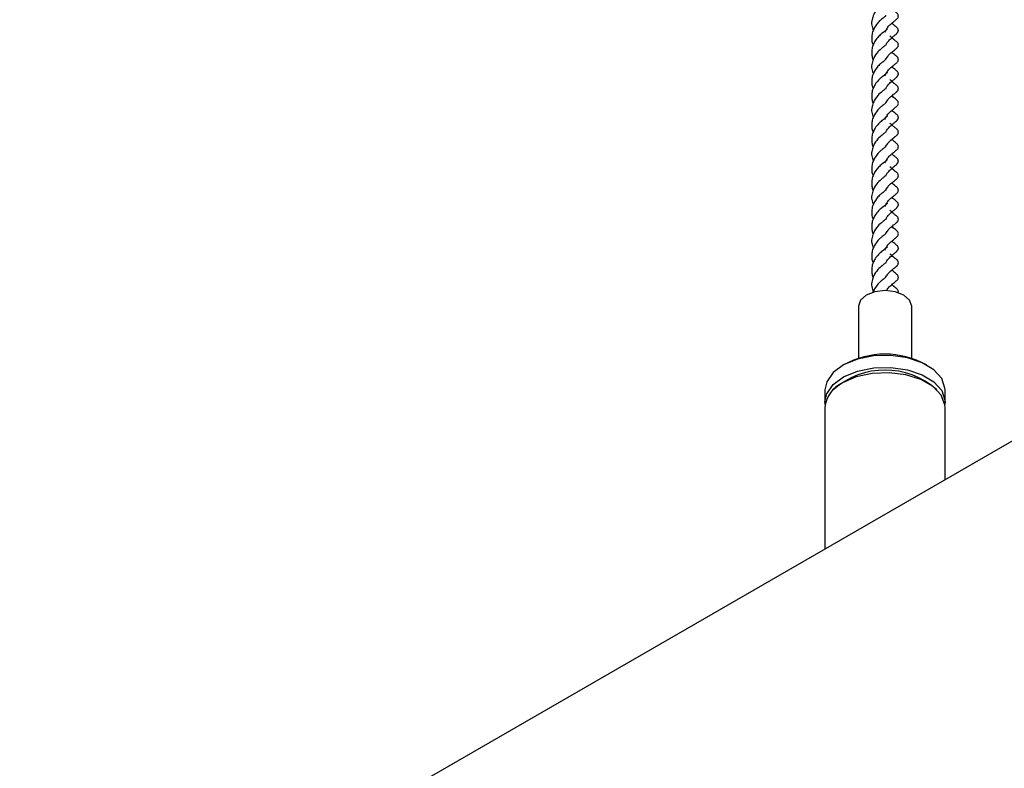
# Model space of a CAD drawing. Units: millimetres. Extents: x 55 to 2255, y 55 to 1578.
# Drawn here: x 1948 to 2022, y 605 to 662 of the extents above; entities that cross this region are included whole.
import ezdxf

# ---------------------------------------------------------------- set-up
doc = ezdxf.new("R2010")
doc.units = ezdxf.units.MM
doc.header["$LTSCALE"] = 5.5

msp = doc.modelspace()

# ---------------------------------------------------------------- linework, layer by layer
at = {"color": 7, "linetype": 'Continuous', "lineweight": 25}
for p, q in [((1367.638, 252.151), (2074.745, 660.254)), ((2010.873, 640.148), (2010.873, 636.22)), ((2014.873, 636.22), (2014.873, 640.148)), ((2008.373, 633.86), (2008.373, 632.962)), ((2017.373, 632.962), (2017.373, 633.86)), ((2017.373, 632.962), (2017.359, 632.758)), ((2008.373, 632.553), (2008.373, 621.948)), ((2017.373, 627.142), (2017.373, 632.553))]:
    msp.add_line(p, q, dxfattribs=at)
at = {"color": 7, "linetype": 'Continuous', "lineweight": 25, "flags": 128}
for points in [[(2011.459, 640.964), (2011.025, 640.59), (2010.873, 640.148)], [(2014.873, 640.148), (2014.721, 640.59), (2014.287, 640.964), (2013.638, 641.215), (2012.873, 641.302), (2012.107, 641.215), (2011.459, 640.964)], [(2017.373, 633.86), (2017.368, 633.981), (2017.127, 634.707), (2016.541, 635.364), (2015.658, 635.9), (2014.549, 636.27), (2013.305, 636.445), (2012.025, 636.411), (2010.815, 636.17), (2009.771, 635.741), (2008.978, 635.161), (2008.501, 634.475), (2008.373, 633.86)], [(2017.373, 632.553), (2017.361, 632.739), (2017.089, 633.461), (2016.475, 634.11), (2015.57, 634.633), (2014.445, 634.987), (2013.194, 635.144), (2011.916, 635.091), (2010.716, 634.833), (2009.691, 634.39)], [(2008.387, 632.758), (2008.378, 632.841), (2008.373, 632.962)]]:
    msp.add_lwpolyline(points, dxfattribs=at)
at = {"color": 8, "linetype": 'Continuous', "lineweight": 25, "flags": 128}
msp.add_lwpolyline([(2008.373, 632.962), (2008.501, 633.576), (2008.978, 634.262), (2009.771, 634.843), (2010.815, 635.271), (2012.025, 635.512), (2013.305, 635.547), (2014.549, 635.372), (2015.658, 635.002), (2016.541, 634.466), (2017.127, 633.809), (2017.368, 633.083), (2017.373, 632.962)], dxfattribs=at)
at = {"color": 7, "linetype": 'Continuous', "lineweight": 25}
for centre, radius, start, end in [((2012.873, 630.112), 6.428, 61.04966, 118.9503), ((2012.873, 629.527), 5.823, 48.26567, 131.7343), ((2010.588, 632.355), 2.224, 113.78568, 174.8808)]:
    msp.add_arc(centre, radius, start, end, dxfattribs=at)
for points, knots in [([(2012.952, 663), (2012.954, 663.006), (2012.959, 663.02), (2012.907, 662.978), (2012.816, 662.903), (2012.629, 662.748), (2012.297, 662.467), (2012.031, 662.059), (2011.879, 661.625), (2011.851, 661.211), (2011.943, 660.948), (2011.988, 660.822)], [0, 0, 0, 0, 0.050601, 0.117892, 0.181647, 0.275274, 0.419485, 0.603033, 0.729669, 0.869348, 1, 1, 1, 1]), ([(2012.869, 660.675), (2012.924, 660.787), (2013.026, 660.998), (2013.257, 661.264), (2013.511, 661.458), (2013.681, 661.602), (2013.835, 661.729), (2013.875, 661.865), (2013.873, 661.943), (2013.841, 662.029), (2013.779, 662.112), (2013.715, 662.171), (2013.572, 662.272), (2013.475, 662.364), (2013.393, 662.442)], [0, 0, 0, 0, 0.1284301, 0.2408246, 0.3896113, 0.5321152, 0.6343121, 0.658689, 0.6961638, 0.7450823, 0.7804402, 0.8066698, 0.835231, 1, 1, 1, 1]), ([(2012.956, 661.918), (2012.955, 661.918), (2012.955, 661.918), (2012.947, 661.922), (2012.864, 661.854), (2012.69, 661.708), (2012.446, 661.513), (2012.186, 661.217), (2011.971, 660.845), (2011.874, 660.467), (2011.869, 660.142), (2011.905, 659.9), (2011.967, 659.764), (2011.983, 659.728)], [0, 0, 0, 0, 0.068799, 0.119671, 0.17607, 0.296604, 0.384276, 0.499334, 0.65818, 0.772111, 0.861439, 0.963571, 1, 1, 1, 1]), ([(2013.027, 660.931), (2013.032, 660.93), (2013.043, 660.928), (2013.027, 660.9), (2012.979, 660.857), (2012.897, 660.794), (2012.67, 660.602), (2012.377, 660.364), (2012.139, 660.049), (2011.963, 659.716), (2011.865, 659.352), (2011.872, 658.982), (2011.931, 658.735), (2011.981, 658.629), (2011.986, 658.62)], [0, 0, 0, 0, 0.024006, 0.059027, 0.09622, 0.154383, 0.299878, 0.415862, 0.543528, 0.650079, 0.761784, 0.893016, 0.989991, 1, 1, 1, 1]), ([(2013.722, 660.545), (2013.734, 660.557), (2013.753, 660.576), (2013.771, 660.608), (2013.79, 660.635), (2013.796, 660.644), (2013.802, 660.651), (2013.807, 660.657), (2013.814, 660.666), (2013.832, 660.687), (2013.844, 660.7), (2013.859, 660.728), (2013.869, 660.76), (2013.874, 660.8), (2013.872, 660.837), (2013.865, 660.868), (2013.855, 660.903), (2013.826, 660.965), (2013.767, 661.041), (2013.639, 661.137), (2013.55, 661.206), (2013.438, 661.303), (2013.381, 661.352)], [0, 0, 0, 0, 0.10704, 0.175188, 0.185963, 0.19481, 0.198787, 0.202662, 0.210718, 0.220231, 0.261929, 0.290457, 0.316326, 0.341443, 0.368072, 0.382799, 0.39923, 0.439569, 0.53389, 0.653247, 0.825633, 1, 1, 1, 1]), ([(2012.933, 658.63), (2012.937, 658.641), (2012.987, 658.755), (2013.177, 659.017), (2013.477, 659.257), (2013.679, 659.421), (2013.772, 659.498), (2013.816, 659.548), (2013.853, 659.61), (2013.875, 659.684), (2013.872, 659.763), (2013.848, 659.839), (2013.797, 659.915), (2013.755, 659.955), (2013.665, 660.02), (2013.5, 660.156), (2013.329, 660.309), (2013.232, 660.395)], [0, 0, 0, 0, 0.0113554, 0.121614, 0.3399813, 0.4695792, 0.493642, 0.5186813, 0.5446034, 0.5708409, 0.5976155, 0.625703, 0.6649672, 0.6982381, 0.761416, 0.8648054, 1, 1, 1, 1]), ([(2012.934, 659.712), (2012.95, 659.748), (2013.008, 659.875), (2013.155, 660.068), (2013.385, 660.273), (2013.583, 660.431), (2013.672, 660.505), (2013.722, 660.545)], [0, 0, 0, 0, 0.075473, 0.272197, 0.514312, 0.730476, 1, 1, 1, 1]), ([(2012.952, 659.734), (2012.954, 659.74), (2012.959, 659.754), (2012.907, 659.711), (2012.816, 659.636), (2012.629, 659.481), (2012.297, 659.2), (2012.031, 658.793), (2011.879, 658.359), (2011.851, 657.944), (2011.943, 657.682), (2011.988, 657.555)], [0, 0, 0, 0, 0.050601, 0.117892, 0.181645, 0.275274, 0.419484, 0.603033, 0.729669, 0.869348, 1, 1, 1, 1]), ([(2012.956, 658.651), (2012.955, 658.652), (2012.955, 658.652), (2012.947, 658.656), (2012.864, 658.587), (2012.69, 658.441), (2012.446, 658.246), (2012.186, 657.95), (2011.971, 657.579), (2011.874, 657.201), (2011.869, 656.875), (2011.905, 656.634), (2011.967, 656.497), (2011.983, 656.461)], [0, 0, 0, 0, 0.068798, 0.119671, 0.17607, 0.296604, 0.384276, 0.499334, 0.65818, 0.772111, 0.861439, 0.963571, 1, 1, 1, 1]), ([(2012.869, 657.408), (2012.924, 657.521), (2013.026, 657.732), (2013.257, 657.997), (2013.511, 658.192), (2013.681, 658.335), (2013.835, 658.463), (2013.875, 658.598), (2013.873, 658.676), (2013.841, 658.762), (2013.779, 658.846), (2013.715, 658.905), (2013.572, 659.006), (2013.475, 659.097), (2013.393, 659.176)], [0, 0, 0, 0, 0.12843, 0.240825, 0.389611, 0.532115, 0.634312, 0.658692, 0.696164, 0.745082, 0.78044, 0.806672, 0.835231, 1, 1, 1, 1]), ([(2013.722, 657.279), (2013.734, 657.29), (2013.753, 657.31), (2013.771, 657.341), (2013.79, 657.368), (2013.796, 657.377), (2013.802, 657.384), (2013.807, 657.391), (2013.814, 657.4), (2013.832, 657.42), (2013.844, 657.433), (2013.859, 657.461), (2013.869, 657.494), (2013.874, 657.533), (2013.872, 657.57), (2013.865, 657.601), (2013.855, 657.637), (2013.826, 657.699), (2013.767, 657.775), (2013.639, 657.87), (2013.55, 657.94), (2013.438, 658.037), (2013.381, 658.085)], [0, 0, 0, 0, 0.10704, 0.175188, 0.185963, 0.19481, 0.198787, 0.202662, 0.210718, 0.220231, 0.261929, 0.290457, 0.316326, 0.341443, 0.368072, 0.382799, 0.39923, 0.439569, 0.53389, 0.653247, 0.825633, 1, 1, 1, 1]), ([(2013.027, 657.664), (2013.032, 657.663), (2013.043, 657.661), (2013.027, 657.634), (2012.979, 657.59), (2012.897, 657.527), (2012.67, 657.336), (2012.377, 657.097), (2012.139, 656.783), (2011.963, 656.449), (2011.865, 656.085), (2011.872, 655.715), (2011.931, 655.468), (2011.981, 655.363), (2011.986, 655.353)], [0, 0, 0, 0, 0.024006, 0.059027, 0.09622, 0.154383, 0.299876, 0.415862, 0.543527, 0.650077, 0.761784, 0.893016, 0.989991, 1, 1, 1, 1]), ([(2012.933, 655.363), (2012.937, 655.374), (2012.987, 655.488), (2013.177, 655.751), (2013.477, 655.991), (2013.679, 656.155), (2013.772, 656.232), (2013.816, 656.281), (2013.853, 656.344), (2013.875, 656.418), (2013.872, 656.496), (2013.848, 656.572), (2013.797, 656.648), (2013.755, 656.689), (2013.665, 656.753), (2013.5, 656.89), (2013.329, 657.042), (2013.232, 657.128)], [0, 0, 0, 0, 0.0113554, 0.121614, 0.3399813, 0.4695792, 0.493642, 0.5186813, 0.5446034, 0.5708409, 0.5976155, 0.625703, 0.6649672, 0.6982381, 0.761416, 0.8648054, 1, 1, 1, 1]), ([(2012.934, 656.446), (2012.95, 656.481), (2013.008, 656.608), (2013.155, 656.802), (2013.385, 657.006), (2013.583, 657.165), (2013.672, 657.238), (2013.722, 657.279)], [0, 0, 0, 0, 0.075473, 0.272197, 0.514312, 0.730476, 1, 1, 1, 1]), ([(2012.952, 656.467), (2012.954, 656.473), (2012.959, 656.487), (2012.907, 656.445), (2012.816, 656.37), (2012.629, 656.215), (2012.297, 655.934), (2012.031, 655.526), (2011.879, 655.092), (2011.851, 654.678), (2011.943, 654.415), (2011.988, 654.288)], [0, 0, 0, 0, 0.050601, 0.117892, 0.181645, 0.275274, 0.419484, 0.603033, 0.729669, 0.869348, 1, 1, 1, 1]), ([(2012.869, 654.142), (2012.924, 654.254), (2013.026, 654.465), (2013.257, 654.731), (2013.511, 654.925), (2013.681, 655.068), (2013.835, 655.196), (2013.875, 655.332), (2013.873, 655.41), (2013.841, 655.495), (2013.779, 655.579), (2013.715, 655.638), (2013.572, 655.739), (2013.475, 655.831), (2013.393, 655.909)], [0, 0, 0, 0, 0.12843, 0.240825, 0.389611, 0.532115, 0.634312, 0.658692, 0.696164, 0.745082, 0.78044, 0.806672, 0.835231, 1, 1, 1, 1]), ([(2012.956, 655.385), (2012.955, 655.385), (2012.955, 655.385), (2012.947, 655.389), (2012.864, 655.32), (2012.69, 655.174), (2012.446, 654.98), (2012.186, 654.684), (2011.971, 654.312), (2011.874, 653.934), (2011.869, 653.609), (2011.905, 653.367), (2011.967, 653.23), (2011.983, 653.194)], [0, 0, 0, 0, 0.068798, 0.119671, 0.17607, 0.296604, 0.384276, 0.499334, 0.65818, 0.772111, 0.861439, 0.963571, 1, 1, 1, 1]), ([(2013.722, 654.012), (2013.734, 654.024), (2013.753, 654.043), (2013.771, 654.075), (2013.79, 654.101), (2013.796, 654.11), (2013.802, 654.117), (2013.807, 654.124), (2013.814, 654.133), (2013.832, 654.153), (2013.844, 654.167), (2013.859, 654.195), (2013.869, 654.227), (2013.874, 654.267), (2013.872, 654.304), (2013.865, 654.335), (2013.855, 654.37), (2013.826, 654.432), (2013.767, 654.508), (2013.639, 654.603), (2013.55, 654.673), (2013.438, 654.77), (2013.381, 654.819)], [0, 0, 0, 0, 0.1070396, 0.175188, 0.1859629, 0.19481, 0.198787, 0.2026615, 0.2107175, 0.220231, 0.2619287, 0.290457, 0.3163254, 0.3414429, 0.3680715, 0.3827987, 0.3992295, 0.4395686, 0.533894, 0.6532474, 0.8256328, 1, 1, 1, 1]), ([(2013.027, 654.398), (2013.032, 654.397), (2013.043, 654.395), (2013.027, 654.367), (2012.979, 654.324), (2012.897, 654.26), (2012.67, 654.069), (2012.377, 653.83), (2012.139, 653.516), (2011.963, 653.183), (2011.865, 652.819), (2011.872, 652.449), (2011.931, 652.202), (2011.981, 652.096), (2011.986, 652.086)], [0, 0, 0, 0, 0.024006, 0.059027, 0.09622, 0.154383, 0.299876, 0.415862, 0.543527, 0.650077, 0.761783, 0.893016, 0.98999, 1, 1, 1, 1]), ([(2012.933, 652.097), (2012.937, 652.107), (2012.987, 652.222), (2013.177, 652.484), (2013.477, 652.724), (2013.679, 652.888), (2013.772, 652.965), (2013.816, 653.015), (2013.853, 653.077), (2013.875, 653.151), (2013.872, 653.229), (2013.848, 653.305), (2013.797, 653.382), (2013.755, 653.422), (2013.665, 653.487), (2013.5, 653.623), (2013.329, 653.775), (2013.232, 653.862)], [0, 0, 0, 0, 0.011355, 0.121614, 0.339981, 0.469579, 0.493642, 0.518681, 0.544603, 0.570841, 0.597615, 0.625703, 0.664967, 0.69824, 0.761416, 0.864805, 1, 1, 1, 1]), ([(2012.934, 653.179), (2012.95, 653.215), (2013.008, 653.342), (2013.155, 653.535), (2013.385, 653.74), (2013.583, 653.898), (2013.672, 653.971), (2013.722, 654.012)], [0, 0, 0, 0, 0.075473, 0.272197, 0.514312, 0.730476, 1, 1, 1, 1]), ([(2012.952, 653.201), (2012.954, 653.207), (2012.959, 653.221), (2012.907, 653.178), (2012.816, 653.103), (2012.629, 652.948), (2012.297, 652.667), (2012.031, 652.26), (2011.879, 651.826), (2011.851, 651.411), (2011.943, 651.149), (2011.988, 651.022)], [0, 0, 0, 0, 0.050601, 0.117892, 0.181645, 0.275274, 0.419484, 0.603033, 0.729667, 0.869348, 1, 1, 1, 1]), ([(2012.869, 650.875), (2012.924, 650.988), (2013.026, 651.199), (2013.257, 651.464), (2013.511, 651.659), (2013.681, 651.802), (2013.835, 651.929), (2013.875, 652.065), (2013.873, 652.143), (2013.841, 652.229), (2013.779, 652.312), (2013.715, 652.371), (2013.572, 652.473), (2013.475, 652.564), (2013.393, 652.642)], [0, 0, 0, 0, 0.1284302, 0.2408248, 0.3896115, 0.5321155, 0.6343146, 0.6586915, 0.6961638, 0.7450823, 0.7804403, 0.8066717, 0.8352329, 1, 1, 1, 1]), ([(2012.956, 652.118), (2012.955, 652.118), (2012.955, 652.119), (2012.947, 652.123), (2012.864, 652.054), (2012.69, 651.908), (2012.446, 651.713), (2012.186, 651.417), (2011.971, 651.046), (2011.874, 650.668), (2011.869, 650.342), (2011.905, 650.1), (2011.967, 649.964), (2011.983, 649.928)], [0, 0, 0, 0, 0.068798, 0.119671, 0.17607, 0.296604, 0.384276, 0.499334, 0.65818, 0.772111, 0.861439, 0.963571, 1, 1, 1, 1]), ([(2013.027, 651.131), (2013.032, 651.13), (2013.043, 651.128), (2013.027, 651.1), (2012.979, 651.057), (2012.897, 650.994), (2012.67, 650.803), (2012.377, 650.564), (2012.139, 650.25), (2011.963, 649.916), (2011.865, 649.552), (2011.872, 649.182), (2011.931, 648.935), (2011.981, 648.83), (2011.986, 648.82)], [0, 0, 0, 0, 0.0240069, 0.0590266, 0.0962211, 0.1543842, 0.2998773, 0.4158631, 0.5435274, 0.6500775, 0.7617838, 0.8930162, 0.9899898, 1, 1, 1, 1]), ([(2013.722, 650.745), (2013.734, 650.757), (2013.753, 650.776), (2013.771, 650.808), (2013.79, 650.835), (2013.796, 650.844), (2013.802, 650.851), (2013.807, 650.858), (2013.814, 650.867), (2013.832, 650.887), (2013.844, 650.9), (2013.859, 650.928), (2013.869, 650.961), (2013.874, 651), (2013.872, 651.037), (2013.865, 651.068), (2013.855, 651.104), (2013.826, 651.166), (2013.767, 651.241), (2013.639, 651.337), (2013.55, 651.406), (2013.438, 651.503), (2013.381, 651.552)], [0, 0, 0, 0, 0.107039, 0.175188, 0.185963, 0.19481, 0.198787, 0.202661, 0.210717, 0.220232, 0.26193, 0.290458, 0.316326, 0.341444, 0.368072, 0.3828, 0.39923, 0.439569, 0.533895, 0.653248, 0.825633, 1, 1, 1, 1]), ([(2012.933, 648.83), (2012.937, 648.841), (2012.987, 648.955), (2013.177, 649.217), (2013.477, 649.458), (2013.679, 649.621), (2013.772, 649.699), (2013.816, 649.748), (2013.853, 649.811), (2013.875, 649.885), (2013.872, 649.963), (2013.848, 650.039), (2013.797, 650.115), (2013.755, 650.155), (2013.665, 650.22), (2013.5, 650.356), (2013.329, 650.509), (2013.232, 650.595)], [0, 0, 0, 0, 0.011353, 0.121614, 0.33998, 0.469578, 0.493641, 0.51868, 0.544602, 0.57084, 0.597615, 0.625702, 0.664966, 0.698239, 0.761416, 0.864805, 1, 1, 1, 1]), ([(2012.934, 649.913), (2012.95, 649.948), (2013.008, 650.075), (2013.155, 650.269), (2013.385, 650.473), (2013.583, 650.632), (2013.672, 650.705), (2013.722, 650.745)], [0, 0, 0, 0, 0.075473, 0.272197, 0.514312, 0.730476, 1, 1, 1, 1]), ([(2012.952, 649.934), (2012.954, 649.94), (2012.959, 649.954), (2012.907, 649.912), (2012.816, 649.836), (2012.629, 649.681), (2012.297, 649.4), (2012.031, 648.993), (2011.879, 648.559), (2011.851, 648.145), (2011.943, 647.882), (2011.988, 647.755)], [0, 0, 0, 0, 0.050601, 0.117892, 0.181645, 0.275274, 0.419484, 0.603033, 0.729667, 0.869348, 1, 1, 1, 1]), ([(2012.869, 647.609), (2012.924, 647.721), (2013.026, 647.932), (2013.257, 648.198), (2013.511, 648.392), (2013.681, 648.535), (2013.835, 648.663), (2013.875, 648.798), (2013.873, 648.877), (2013.841, 648.962), (2013.779, 649.046), (2013.715, 649.105), (2013.572, 649.206), (2013.475, 649.298), (2013.393, 649.376)], [0, 0, 0, 0, 0.1284302, 0.2408248, 0.3896115, 0.5321155, 0.6343146, 0.6586915, 0.6961638, 0.7450823, 0.7804403, 0.8066717, 0.8352329, 1, 1, 1, 1]), ([(2012.956, 648.852), (2012.955, 648.852), (2012.955, 648.852), (2012.947, 648.856), (2012.864, 648.787), (2012.69, 648.641), (2012.446, 648.447), (2012.186, 648.151), (2011.971, 647.779), (2011.874, 647.401), (2011.869, 647.076), (2011.905, 646.834), (2011.967, 646.697), (2011.983, 646.661)], [0, 0, 0, 0, 0.068798, 0.119671, 0.17607, 0.296604, 0.384276, 0.499334, 0.65818, 0.772111, 0.861439, 0.963571, 1, 1, 1, 1]), ([(2013.722, 647.479), (2013.734, 647.491), (2013.753, 647.51), (2013.771, 647.541), (2013.79, 647.568), (2013.796, 647.577), (2013.802, 647.584), (2013.807, 647.591), (2013.814, 647.6), (2013.832, 647.62), (2013.844, 647.633), (2013.859, 647.662), (2013.869, 647.694), (2013.874, 647.734), (2013.872, 647.771), (2013.865, 647.801), (2013.855, 647.837), (2013.826, 647.899), (2013.767, 647.975), (2013.639, 648.07), (2013.55, 648.14), (2013.438, 648.237), (2013.381, 648.286)], [0, 0, 0, 0, 0.10704, 0.175188, 0.185967, 0.194814, 0.198787, 0.202662, 0.210718, 0.220232, 0.26193, 0.290459, 0.316327, 0.341447, 0.368072, 0.382799, 0.39923, 0.439569, 0.533894, 0.653248, 0.825636, 1, 1, 1, 1]), ([(2013.027, 647.865), (2013.032, 647.864), (2013.043, 647.862), (2013.027, 647.834), (2012.979, 647.79), (2012.897, 647.727), (2012.67, 647.536), (2012.377, 647.297), (2012.139, 646.983), (2011.963, 646.65), (2011.865, 646.285), (2011.872, 645.916), (2011.931, 645.668), (2011.981, 645.563), (2011.986, 645.553)], [0, 0, 0, 0, 0.0240069, 0.0590266, 0.0962211, 0.1543842, 0.2998773, 0.4158631, 0.5435274, 0.6500775, 0.7617838, 0.8930162, 0.9899898, 1, 1, 1, 1]), ([(2012.934, 646.646), (2012.95, 646.681), (2013.008, 646.808), (2013.155, 647.002), (2013.385, 647.207), (2013.583, 647.365), (2013.672, 647.438), (2013.722, 647.479)], [0, 0, 0, 0, 0.075473, 0.272201, 0.514313, 0.730479, 1, 1, 1, 1]), ([(2012.933, 645.564), (2012.937, 645.574), (2012.987, 645.688), (2013.177, 645.951), (2013.477, 646.191), (2013.679, 646.355), (2013.772, 646.432), (2013.816, 646.482), (2013.853, 646.544), (2013.875, 646.618), (2013.872, 646.696), (2013.848, 646.772), (2013.797, 646.849), (2013.755, 646.889), (2013.665, 646.954), (2013.5, 647.09), (2013.329, 647.242), (2013.232, 647.329)], [0, 0, 0, 0, 0.011353, 0.121614, 0.33998, 0.469578, 0.493641, 0.518682, 0.544602, 0.57084, 0.597615, 0.625702, 0.664966, 0.698239, 0.761417, 0.864805, 1, 1, 1, 1]), ([(2012.952, 646.667), (2012.954, 646.674), (2012.959, 646.688), (2012.907, 646.645), (2012.816, 646.57), (2012.629, 646.415), (2012.297, 646.134), (2012.031, 645.726), (2011.879, 645.292), (2011.851, 644.878), (2011.943, 644.616), (2011.988, 644.489)], [0, 0, 0, 0, 0.050601, 0.117892, 0.181645, 0.275274, 0.419484, 0.603032, 0.729668, 0.869349, 1, 1, 1, 1]), ([(2012.869, 644.342), (2012.924, 644.454), (2013.026, 644.665), (2013.257, 644.931), (2013.511, 645.125), (2013.681, 645.269), (2013.835, 645.396), (2013.875, 645.532), (2013.873, 645.61), (2013.841, 645.696), (2013.779, 645.779), (2013.715, 645.838), (2013.572, 645.939), (2013.475, 646.031), (2013.393, 646.109)], [0, 0, 0, 0, 0.128431, 0.240826, 0.389611, 0.532115, 0.634314, 0.658691, 0.696164, 0.745084, 0.78044, 0.806672, 0.835233, 1, 1, 1, 1]), ([(2012.956, 645.585), (2012.955, 645.585), (2012.955, 645.586), (2012.947, 645.59), (2012.864, 645.521), (2012.69, 645.375), (2012.446, 645.18), (2012.186, 644.884), (2011.971, 644.513), (2011.874, 644.135), (2011.869, 643.809), (2011.905, 643.567), (2011.967, 643.431), (2011.983, 643.395)], [0, 0, 0, 0, 0.068798, 0.119671, 0.17607, 0.296605, 0.384277, 0.499334, 0.658181, 0.772111, 0.861439, 0.963572, 1, 1, 1, 1]), ([(2013.027, 644.598), (2013.032, 644.597), (2013.043, 644.595), (2013.027, 644.567), (2012.979, 644.524), (2012.897, 644.461), (2012.67, 644.27), (2012.377, 644.031), (2012.139, 643.717), (2011.963, 643.383), (2011.865, 643.019), (2011.872, 642.649), (2011.931, 642.402), (2011.981, 642.297), (2011.986, 642.287)], [0, 0, 0, 0, 0.024006, 0.059027, 0.096221, 0.154383, 0.299877, 0.415863, 0.543527, 0.650078, 0.761783, 0.893017, 0.989991, 1, 1, 1, 1]), ([(2013.722, 644.212), (2013.734, 644.224), (2013.753, 644.243), (2013.771, 644.275), (2013.79, 644.302), (2013.796, 644.311), (2013.802, 644.318), (2013.807, 644.325), (2013.814, 644.334), (2013.832, 644.354), (2013.844, 644.367), (2013.859, 644.395), (2013.869, 644.428), (2013.874, 644.467), (2013.872, 644.504), (2013.865, 644.535), (2013.855, 644.57), (2013.826, 644.632), (2013.767, 644.708), (2013.639, 644.804), (2013.55, 644.873), (2013.438, 644.97), (2013.381, 645.019)], [0, 0, 0, 0, 0.10704, 0.175188, 0.185965, 0.194812, 0.198789, 0.202662, 0.210718, 0.220232, 0.26193, 0.290458, 0.316326, 0.341445, 0.368072, 0.382799, 0.39923, 0.439571, 0.533894, 0.653248, 0.825636, 1, 1, 1, 1]), ([(2012.933, 642.297), (2012.937, 642.308), (2012.987, 642.422), (2013.177, 642.684), (2013.477, 642.924), (2013.679, 643.088), (2013.772, 643.166), (2013.816, 643.215), (2013.853, 643.278), (2013.875, 643.351), (2013.872, 643.43), (2013.848, 643.506), (2013.797, 643.582), (2013.755, 643.622), (2013.665, 643.687), (2013.5, 643.823), (2013.329, 643.976), (2013.232, 644.062)], [0, 0, 0, 0, 0.0113554, 0.1216141, 0.3399806, 0.4695795, 0.4936414, 0.5186817, 0.5446028, 0.5708414, 0.597616, 0.6257036, 0.6649677, 0.6982396, 0.7614167, 0.8648062, 1, 1, 1, 1]), ([(2012.934, 643.38), (2012.95, 643.415), (2013.008, 643.542), (2013.155, 643.735), (2013.385, 643.94), (2013.583, 644.099), (2013.672, 644.172), (2013.722, 644.212)], [0, 0, 0, 0, 0.075474, 0.272197, 0.514311, 0.730477, 1, 1, 1, 1]), ([(2012.952, 643.401), (2012.954, 643.407), (2012.959, 643.421), (2012.907, 643.378), (2012.816, 643.303), (2012.629, 643.148), (2012.297, 642.867), (2012.031, 642.46), (2011.879, 642.026), (2011.851, 641.595), (2011.95, 641.317), (2012.001, 641.174)], [0, 0, 0, 0, 0.049797, 0.116018, 0.178759, 0.270898, 0.412817, 0.593448, 0.718071, 0.855531, 1, 1, 1, 1]), ([(2012.956, 642.319), (2012.955, 642.319), (2012.955, 642.319), (2012.947, 642.323), (2012.864, 642.254), (2012.69, 642.108), (2012.447, 641.913), (2012.181, 641.619), (2012.049, 641.351), (2011.973, 641.195)], [0, 0, 0, 0, 0.104529, 0.181821, 0.267511, 0.450642, 0.583847, 0.758658, 1, 1, 1, 1]), ([(2012.979, 641.278), (2013, 641.32), (2013.07, 641.458), (2013.258, 641.662), (2013.511, 641.859), (2013.681, 642.002), (2013.835, 642.13), (2013.875, 642.265), (2013.873, 642.344), (2013.841, 642.429), (2013.779, 642.513), (2013.715, 642.572), (2013.572, 642.673), (2013.475, 642.765), (2013.393, 642.843)], [0, 0, 0, 0, 0.052222, 0.174444, 0.336239, 0.491204, 0.602339, 0.628847, 0.669597, 0.722793, 0.761241, 0.789767, 0.820825, 1, 1, 1, 1]), ([(2013.857, 641.127), (2013.858, 641.128), (2013.862, 641.137), (2013.869, 641.161), (2013.874, 641.201), (2013.872, 641.238), (2013.865, 641.268), (2013.855, 641.304), (2013.826, 641.366), (2013.767, 641.442), (2013.639, 641.537), (2013.55, 641.607), (2013.438, 641.704), (2013.381, 641.752)], [0, 0, 0, 0, 0.00592, 0.042163, 0.077353, 0.114658, 0.135293, 0.158313, 0.214829, 0.346978, 0.514196, 0.755714, 1, 1, 1, 1])]:
    msp.add_open_spline(points, degree=3, knots=knots, dxfattribs=at)

doc.saveas('drawing.dxf')
